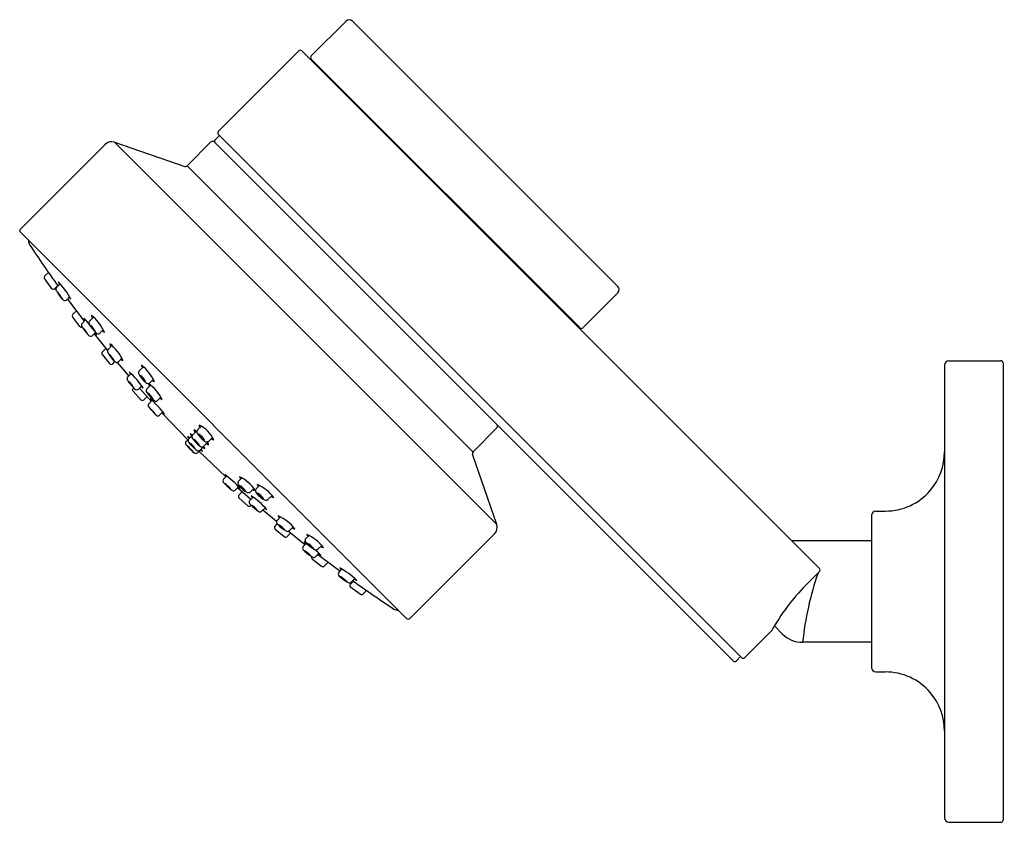
# Model space of a CAD drawing. Extents: x 6677.47 to 6686, y 159.91 to 166.86.
import ezdxf

# ---------------------------------------------------------------- set-up
doc = ezdxf.new("R2010")
doc.units = 0
doc.header["$LTSCALE"] = 0.64311
doc.layers.get('0').update_dxf_attribs({"color": 255, "linetype": 'CONTINUOUS'})
doc.layers.get('DEFPOINTS').update_dxf_attribs({"linetype": 'CONTINUOUS'})
doc.styles.get("Standard").update_dxf_attribs({"font": 'txt', "width": 0.8})

msp = doc.modelspace()

# ---------------------------------------------------------------- linework, layer by layer
for p, q in [((6679.9954, 166.548), (6680.2973, 166.8499)), ((6682.6525, 164.5504), (6680.353, 166.8499)), ((6679.8874, 166.5903), (6679.1914, 165.8943)), ((6679.9152, 166.5903), (6684.3983, 162.1072)), ((6682.3227, 164.1929), (6679.9954, 166.5202)), ((6680.0316, 166.484), (6680.0266, 166.479)), ((6679.163, 165.8214), (6679.1998, 165.8581)), ((6679.1914, 165.8665), (6683.7236, 161.3343)), ((6678.2096, 165.7811), (6677.476, 165.0475)), ((6678.2908, 165.7998), (6678.8995, 165.5903)), ((6678.2908, 165.7998), (6681.6024, 162.4883)), ((6679.1268, 165.8019), (6678.9199, 165.595)), ((6679.1547, 165.8019), (6683.6506, 161.306)), ((6678.9199, 165.595), (6681.3971, 163.1169)), ((6677.476, 165.0196), (6680.8225, 161.6732)), ((6677.6883, 164.6418), (6677.7185, 164.672)), ((6677.6861, 164.6166), (6677.7439, 164.5349)), ((6677.7739, 164.5325), (6677.7994, 164.558)), ((6677.7892, 164.5402), (6677.8212, 164.5723)), ((6677.8755, 164.4317), (6677.9027, 164.459)), ((6682.3506, 164.1929), (6682.6525, 164.4947)), ((6677.8841, 164.4404), (6678.0295, 164.2482)), ((6677.9899, 164.2037), (6677.9295, 164.2827)), ((6677.9313, 164.3085), (6677.9612, 164.3384)), ((6678.0767, 164.2509), (6678.109, 164.2843)), ((6678.0102, 164.2289), (6678.0415, 164.2602)), ((6682.2865, 164.229), (6682.2815, 164.224)), ((6678.0989, 164.1234), (6678.1274, 164.1511)), ((6678.1146, 164.1384), (6678.2313, 163.9939)), ((6678.1649, 164.1449), (6678.1943, 164.1742)), ((6678.2375, 164.0042), (6678.2698, 164.0376)), ((6678.1842, 163.959), (6678.248, 163.8817)), ((6678.1863, 163.9845), (6678.2154, 164.0136)), ((6678.2771, 163.8803), (6678.2948, 163.8987)), ((6678.3148, 163.8925), (6678.4156, 163.774)), ((6678.3257, 163.8982), (6678.3551, 163.9275)), ((6678.5053, 163.8176), (6678.5422, 163.8549)), ((6685.4812, 163.8675), (6685.4812, 159.9463)), ((6685.5206, 163.9069), (6685.9694, 163.9069)), ((6685.9891, 163.8872), (6685.9891, 159.9266)), ((6678.4055, 163.7633), (6678.4351, 163.7947)), ((6678.4982, 163.6612), (6678.527, 163.69)), ((6678.5711, 163.6629), (6678.603, 163.6951)), ((6678.5981, 163.7155), (6678.6275, 163.7449)), ((6678.4526, 163.6428), (6678.5183, 163.569)), ((6678.4534, 163.6698), (6678.456, 163.6724)), ((6678.507, 163.67), (6678.609, 163.5555)), ((6678.5468, 163.5683), (6678.5737, 163.5951)), ((6678.5878, 163.5342), (6678.6171, 163.5635)), ((6678.665, 163.5619), (6678.6939, 163.5908)), ((6678.6825, 163.4341), (6678.7103, 163.4623)), ((6678.9257, 163.2206), (6678.7019, 163.4538)), ((6678.9121, 163.207), (6679.0011, 163.296)), ((6679.0117, 163.3066), (6679.0441, 163.339)), ((6681.6045, 163.3243), (6681.3975, 163.1173)), ((6679.0096, 163.1096), (6679.0986, 163.1986)), ((6679.1091, 163.2091), (6679.1417, 163.2417)), ((6679.0231, 163.1231), (6679.2563, 162.8993)), ((6681.6024, 162.4883), (6681.3928, 163.0969)), ((6679.2366, 162.8799), (6679.2649, 162.9078)), ((6679.3645, 162.8624), (6679.3934, 162.8914)), ((6679.3368, 162.7852), (6679.3661, 162.8145)), ((6679.4725, 162.7044), (6679.358, 162.8064)), ((6679.3708, 162.7442), (6679.3977, 162.7711)), ((6679.4654, 162.7686), (6679.4977, 162.8004)), ((6679.5181, 162.7956), (6679.5474, 162.8249)), ((6679.4454, 162.65), (6679.3715, 162.7157)), ((6679.4637, 162.6956), (6679.4925, 162.7244)), ((6679.6202, 162.7027), (6679.6575, 162.7397)), ((6679.4723, 162.6509), (6679.475, 162.6535)), ((6679.5659, 162.6029), (6679.5972, 162.6325)), ((6679.695, 162.5122), (6679.5766, 162.613)), ((6684.8876, 162.6038), (6684.9698, 162.6038)), ((6679.6829, 162.4745), (6679.7013, 162.4922)), ((6679.7007, 162.5232), (6679.7301, 162.5525)), ((6684.8482, 162.5644), (6684.8482, 161.2494)), ((6679.7616, 162.3817), (6679.6842, 162.4454)), ((6679.787, 162.3837), (6679.8161, 162.4128)), ((6679.941, 162.312), (6679.7964, 162.4288)), ((6679.8067, 162.4349), (6679.8401, 162.4673)), ((6681.5836, 162.407), (6680.8501, 161.6734)), ((6679.926, 162.2964), (6679.9537, 162.3248)), ((6679.9474, 162.3624), (6679.9768, 162.3917)), ((6684.8482, 162.3469), (6684.1586, 162.3469)), ((6680.0314, 162.2076), (6680.0627, 162.2389)), ((6680.0534, 162.2741), (6680.0868, 162.3065)), ((6680.0062, 162.1873), (6680.0852, 162.1269)), ((6680.2429, 162.0816), (6680.0507, 162.2269)), ((6680.111, 162.1287), (6680.141, 162.1587)), ((6680.2343, 162.0729), (6680.2615, 162.1002)), ((6684.3983, 162.0794), (6684.2786, 161.9597)), ((6680.335, 161.9713), (6680.3606, 161.9969)), ((6680.3428, 161.9866), (6680.3749, 162.0186)), ((6680.4192, 161.8836), (6680.3375, 161.9414)), ((6680.4444, 161.8858), (6680.4746, 161.9159)), ((6683.9833, 161.5664), (6683.7514, 161.3343)), ((6684.0759, 161.5401), (6684.0079, 161.6081)), ((6684.8482, 161.4669), (6684.2527, 161.4669)), ((6683.6785, 161.306), (6683.7152, 161.3427)), ((6684.8876, 161.2101), (6684.9698, 161.2101)), ((6685.5206, 159.9069), (6685.9694, 159.9069))]:
    msp.add_line(p, q)
for centre, radius, start, end in [((6680.3252, 166.822), 0.0394, 45, 135), ((6679.9013, 166.5764), 0.0197, 45, 135), ((6680.0093, 166.5341), 0.0197, 135, 225), ((6679.177, 165.8075), 0.0197, 135, 225), ((6679.2053, 165.8804), 0.0197, 135, 225), ((6678.2652, 165.7254), 0.0787, 71, 135), ((6679.1408, 165.788), 0.0197, 45, 135), ((6678.9059, 165.6089), 0.0197, 251, 315), ((6677.4899, 165.0336), 0.0197, 135, 225), ((6677.6102, 164.9436), 0.063, 175.74306, 213.42348), ((6686.0682, 170.5149), 10.191, 213.37347, 215.79948), ((6677.7023, 164.6279), 0.0197, 135.01423, 215.00663), ((6677.7599, 164.5464), 0.0197, 215.57196, 314.96285), ((6677.8036, 164.5258), 0.0204, 134.95293, 200.33104), ((6677.2635, 164.0848), 0.7407, 28.71913, 42.9421), ((6677.8708, 164.6078), 0.0676, 195.72753, 216.50097), ((6682.6246, 164.5226), 0.0394, 315, 45), ((6678.2153, 164.7596), 0.4936, 209.20506, 220.97302), ((6677.5883, 164.3054), 0.286, 28.76632, 43.13001), ((6678.0335, 164.6282), 0.2685, 208.2953, 223.60103), ((6677.9357, 164.4779), 0.0434, 211.79422, 238.6651), ((6677.8614, 164.4523), 0.0249, 221.11128, 304.35857), ((6677.9452, 164.2946), 0.0197, 135.01566, 217.12855), ((6677.8562, 163.9996), 0.3806, 24.0373, 51.80174), ((6678.1411, 164.304), 0.0499, 186.17303, 215.22756), ((6678.0055, 164.2156), 0.0196, 217.58748, 289.84525), ((6678.0245, 164.2147), 0.0201, 135.21309, 203.51456), ((6678.4909, 164.5131), 0.5736, 212.29382, 222.45034), ((6677.7286, 163.966), 0.4295, 36.35263, 46.2893), ((6678.1074, 164.3126), 0.0897, 203.80478, 218.89194), ((6678.091, 164.2354), 0.0211, 132.58656, 197.132), ((6678.1257, 164.2461), 0.0574, 197.132, 203.72348), ((6678.3675, 164.3889), 0.338, 209.52004, 224.43503), ((6678.0014, 164.1036), 0.1363, 22.46378, 52.27588), ((6678.228, 164.2767), 0.1574, 204.50781, 230.23185), ((6677.7641, 163.9459), 0.3525, 32.20615, 43.82227), ((6678.3215, 164.3816), 0.3586, 212.30554, 223.72288), ((6678.0847, 164.1415), 0.0231, 222.45034, 308.15984), ((6678.1983, 164.2091), 0.0977, 219.57456, 231.62397), ((6678.1765, 164.2017), 0.0705, 224.43503, 237.63242), ((6678.0847, 164.1127), 0.0565, 20.57224, 42.02155), ((6678.1502, 164.1601), 0.0212, 237.63242, 288.60398), ((6678.1503, 164.1597), 0.0208, 288.60398, 314.72496), ((6678.2174, 164.1937), 0.0414, 221.44713, 250.70168), ((6682.3367, 164.2068), 0.0197, 225, 315), ((6678.0169, 163.7529), 0.3806, 24.0373, 51.80174), ((6678.3018, 164.0573), 0.0499, 186.17303, 215.22756), ((6678.2002, 163.9705), 0.0197, 135.01859, 215.71175), ((6678.2517, 163.9887), 0.0211, 132.58656, 197.132), ((6678.2864, 163.9994), 0.0574, 197.132, 203.72348), ((6678.5261, 164.1404), 0.3351, 209.31489, 224.46646), ((6678.1315, 163.8266), 0.1769, 27.74759, 50.74443), ((6678.4366, 164.0758), 0.2234, 210.16255, 228.32946), ((6678.2631, 163.8943), 0.0197, 219.80874, 314.96636), ((6678.3373, 163.955), 0.0705, 224.43503, 237.63242), ((6678.3109, 163.9134), 0.0212, 237.63242, 288.60398), ((6678.3111, 163.913), 0.0208, 288.60398, 314.72496), ((6678.3782, 163.947), 0.0414, 221.44713, 250.70168), ((6678.2894, 163.5703), 0.3806, 24.0373, 51.80174), ((6678.5742, 163.8747), 0.0499, 186.17303, 215.22756), ((6685.5206, 163.8675), 0.0394, 90, 180), ((6685.9694, 163.8872), 0.0197, 360, 90), ((6677.9618, 163.2867), 0.6942, 33.76275, 48.77437), ((6678.4889, 163.8374), 0.0751, 202.31097, 219.19092), ((6678.5208, 163.8022), 0.0218, 135.17009, 191.90739), ((6678.6942, 163.8866), 0.214, 204.54137, 230.17007), ((6678.4559, 163.6812), 0.1139, 23.34992, 59.25242), ((6678.6179, 163.8235), 0.1128, 203.1795, 239.42284), ((6678.4198, 163.7491), 0.0202, 135.28207, 187.18225), ((6678.4245, 163.75), 0.0249, 187.73821, 212.37841), ((6679.2179, 164.3501), 1.0197, 216.99067, 221.94131), ((6678.3339, 163.6132), 0.1377, 28.72686, 53.5501), ((6678.6159, 163.8595), 0.2418, 214.10935, 228.16761), ((6678.5586, 163.7164), 0.048, 220.65915, 245.87636), ((6678.6057, 163.777), 0.0732, 228.35798, 242.4497), ((6678.5829, 163.7351), 0.0256, 244.39368, 286.42186), ((6678.4043, 163.4301), 0.3312, 25.29187, 57.00134), ((6678.6596, 163.7279), 0.0775, 194.97308, 212.52472), ((6678.5835, 163.7303), 0.0208, 288.60398, 314.72496), ((6678.6506, 163.7644), 0.0414, 221.44713, 250.70168), ((6678.4674, 163.6559), 0.0197, 135.05823, 221.33063), ((6678.5098, 163.718), 0.0705, 224.43503, 237.63242), ((6678.4834, 163.6764), 0.0212, 237.63242, 288.60398), ((6678.4835, 163.676), 0.0208, 288.60398, 314.72496), ((6678.5901, 163.6472), 0.0246, 140.45581, 200.96875), ((6678.7878, 163.7675), 0.2557, 210.33301, 230.80884), ((6678.4986, 163.5032), 0.1463, 28.33723, 56.09261), ((6678.7051, 163.6906), 0.1412, 207.81899, 236.61085), ((6678.5329, 163.5822), 0.0197, 222.12864, 314.96758), ((6678.6016, 163.5199), 0.0196, 133.37409, 212.55332), ((6677.8907, 162.8008), 1.0533, 37.72323, 47.60047), ((6678.7208, 163.6549), 0.1421, 212.47292, 221.46929), ((6678.6766, 163.6187), 0.0705, 224.43503, 237.63242), ((6678.6502, 163.5771), 0.0212, 237.63242, 288.60398), ((6678.6504, 163.5767), 0.0208, 288.60398, 314.72496), ((6678.7175, 163.6107), 0.0414, 221.44713, 250.70168), ((6678.8886, 163.736), 0.3788, 216.75599, 222.519), ((6678.2954, 163.1711), 0.4436, 37.96824, 47.1442), ((6678.927, 163.751), 0.4168, 217.67278, 227.43967), ((6679.1616, 163.9682), 0.7371, 221.4806, 226.45256), ((6678.6681, 163.4485), 0.0204, 225.42673, 314.8239), ((6678.7865, 163.5332), 0.108, 223.01789, 234.52079), ((6678.9144, 163.1112), 0.2621, 24.88955, 65.32009), ((6679.0507, 163.3487), 0.0268, 178.67733, 229.78678), ((6681.5905, 163.3382), 0.0197, 315.06071, 44.99978), ((6678.9235, 163.2132), 0.0641, 48.25864, 68.24564), ((6678.9837, 163.2815), 0.0375, 193.48111, 228.1665), ((6678.9854, 163.2471), 0.0236, 141.78226, 214.79528), ((6678.9665, 163.2494), 0.0581, 47.91125, 76.34492), ((6679.0134, 163.3097), 0.0335, 186.73006, 226.72797), ((6679.0288, 163.2905), 0.0234, 136.85864, 206.54674), ((6679.2037, 163.3979), 0.2286, 211.03156, 233.06174), ((6678.9729, 163.1703), 0.1097, 26.20907, 63.79106), ((6679.1155, 163.3129), 0.1041, 205.15347, 244.84667), ((6678.927, 163.1926), 0.0207, 136.01582, 217.1896), ((6679.3178, 163.5139), 0.5265, 219.34089, 230.22614), ((6678.8829, 163.1763), 0.0848, 45.71002, 60.54982), ((6678.9831, 163.279), 0.0652, 206.2838, 225.66049), ((6678.9516, 163.2147), 0.0228, 145.35845, 215.87139), ((6679.2315, 163.4275), 0.3744, 217.15871, 228.62253), ((6678.8596, 163.0575), 0.1582, 34.13179, 55.63895), ((6679.0748, 163.2718), 0.1512, 213.63042, 236.14032), ((6679.197, 163.3942), 0.2813, 214.79528, 234.98575), ((6678.9088, 163.1062), 0.1371, 30.03497, 59.96518), ((6679.0937, 163.2911), 0.1338, 209.6593, 240.34086), ((6679.1239, 163.2917), 0.0957, 233.06174, 245.06057), ((6679.0932, 163.2259), 0.0231, 245.06057, 313.51097), ((6679.1123, 163.2109), 0.0335, 223.27203, 263.26994), ((6679.0519, 163.1639), 0.0581, 42.06028, 42.08875), ((6679.0519, 163.1639), 0.0581, 13.65508, 42.06028), ((6679.1534, 163.2567), 0.0352, 228.82213, 268.09462), ((6678.7349, 162.9324), 0.3018, 38.24761, 51.75172), ((6679.1562, 163.3537), 0.2982, 218.16562, 231.83371), ((6678.995, 163.1262), 0.0221, 230.22614, 311.08851), ((6679.2084, 163.4013), 0.3395, 228.62253, 232.55412), ((6679.017, 163.1514), 0.0247, 232.55412, 305.05331), ((6679.0816, 163.1805), 0.0652, 224.33951, 243.7162), ((6679.0496, 163.1838), 0.0244, 234.98575, 306.70661), ((6678.9789, 163.0804), 0.0848, 29.45018, 44.28998), ((6679.0841, 163.1811), 0.0375, 221.8335, 256.51889), ((6679.0158, 163.1209), 0.0641, 21.75436, 41.74136), ((6681.4114, 163.1034), 0.0197, 135, 199), ((6684.9694, 163.1156), 0.5118, 319.4526, 0), ((6678.6034, 162.0881), 1.0533, 42.39953, 52.27677), ((6679.3357, 162.9839), 0.108, 215.47921, 226.98211), ((6679.2511, 162.8655), 0.0204, 135.1761, 224.57327), ((6679.7708, 163.359), 0.7371, 223.54744, 228.5194), ((6678.9737, 162.4928), 0.4436, 42.8558, 52.03176), ((6679.5536, 163.1244), 0.4168, 222.56033, 232.32722), ((6679.3796, 162.8477), 0.0212, 161.39602, 212.36758), ((6679.3793, 162.8478), 0.0208, 135.27504, 161.39602), ((6679.4213, 162.874), 0.0705, 212.36758, 225.56497), ((6679.2327, 162.6018), 0.3312, 32.99866, 64.70813), ((6679.4133, 162.9149), 0.0414, 199.29832, 228.55287), ((6679.3728, 162.4868), 0.3806, 38.19826, 65.9627), ((6679.5669, 162.848), 0.0414, 199.29832, 228.55287), ((6679.5386, 163.086), 0.3788, 227.481, 233.24401), ((6679.3224, 162.7991), 0.0196, 237.44668, 316.62591), ((6679.4575, 162.9183), 0.1421, 228.53071, 237.52708), ((6679.3848, 162.7303), 0.0197, 135.03242, 227.87136), ((6679.5701, 162.9853), 0.2557, 219.19116, 239.66699), ((6679.3058, 162.696), 0.1463, 33.90739, 61.66277), ((6679.4931, 162.9025), 0.1412, 213.38915, 242.18101), ((6679.4498, 162.7876), 0.0246, 249.03125, 309.54419), ((6679.5305, 162.857), 0.0775, 237.47528, 255.02692), ((6679.5377, 162.7803), 0.0256, 163.57814, 205.60632), ((6679.5329, 162.7809), 0.0208, 135.27504, 161.39602), ((6679.5796, 162.8032), 0.0732, 207.5503, 221.64202), ((6679.6892, 162.8916), 0.214, 219.82993, 245.45863), ((6679.4838, 162.6534), 0.1139, 30.74758, 66.65008), ((6679.6261, 162.8153), 0.1128, 210.57716, 246.8205), ((6684.9713, 163.1115), 0.5077, 269.83699, 319.66413), ((6679.4789, 162.6808), 0.0212, 161.39602, 212.36758), ((6679.4785, 162.681), 0.0208, 135.27504, 161.39602), ((6679.5206, 162.7072), 0.0705, 212.36758, 225.56497), ((6679.0893, 162.1593), 0.6942, 41.22563, 56.23725), ((6679.519, 162.756), 0.048, 204.12364, 229.34085), ((6679.6048, 162.7182), 0.0218, 258.09261, 314.82991), ((6679.6773, 162.7717), 0.0499, 234.77244, 263.82697), ((6679.4584, 162.6648), 0.0197, 228.66937, 314.94177), ((6680.1527, 163.4153), 1.0197, 228.05869, 233.00933), ((6679.4158, 162.5313), 0.1377, 36.4499, 61.27314), ((6679.6621, 162.8133), 0.2418, 221.83239, 235.89065), ((6679.5525, 162.6219), 0.0249, 237.62159, 262.26179), ((6679.5517, 162.6172), 0.0202, 262.81775, 314.71793), ((6679.64, 162.6863), 0.0751, 230.80908, 247.68903), ((6684.8876, 162.5644), 0.0394, 90, 180), ((6679.7159, 162.5084), 0.0212, 161.39602, 212.36758), ((6679.7155, 162.5085), 0.0208, 135.27504, 161.39602), ((6679.7575, 162.5348), 0.0705, 212.36758, 225.56497), ((6679.5555, 162.2144), 0.3806, 38.19826, 65.9627), ((6679.7496, 162.5756), 0.0414, 199.29832, 228.55287), ((6681.528, 162.4627), 0.0787, 315, 19), ((6679.6969, 162.4606), 0.0197, 135.03364, 230.19126), ((6679.9429, 162.7236), 0.3351, 225.53354, 240.68511), ((6679.6292, 162.329), 0.1769, 39.25557, 62.25241), ((6679.8784, 162.634), 0.2234, 221.67054, 239.83745), ((6679.8019, 162.4839), 0.0574, 246.27652, 252.868), ((6679.7912, 162.4492), 0.0211, 252.868, 317.41344), ((6679.8599, 162.4993), 0.0499, 234.77244, 263.82697), ((6679.7731, 162.3977), 0.0197, 234.28825, 314.98141), ((6679.9152, 162.2822), 0.0565, 47.97845, 69.42776), ((6680.0117, 162.3957), 0.0977, 218.37603, 230.42544), ((6679.9626, 162.3476), 0.0212, 161.39602, 212.36758), ((6679.9622, 162.3477), 0.0208, 135.27504, 161.39602), ((6680.0042, 162.374), 0.0705, 212.36758, 225.56497), ((6680.1915, 162.5649), 0.338, 225.56497, 240.47996), ((6679.8022, 162.0536), 0.3806, 38.19826, 65.9627), ((6679.9963, 162.4148), 0.0414, 199.29832, 228.55287), ((6679.9062, 162.1988), 0.1363, 37.72412, 67.53622), ((6680.0793, 162.4255), 0.1574, 219.76815, 245.49219), ((6679.9441, 162.2821), 0.0231, 141.84016, 227.54966), ((6680.3157, 162.6883), 0.5736, 227.54966, 237.70618), ((6679.7485, 161.9616), 0.3525, 46.17773, 57.79385), ((6680.1842, 162.519), 0.3586, 226.27712, 237.69446), ((6679.7686, 161.926), 0.4295, 43.7107, 53.64737), ((6680.0486, 162.3231), 0.0574, 246.27652, 252.868), ((6680.0379, 162.2884), 0.0211, 252.868, 317.41344), ((6680.1152, 162.3048), 0.0897, 231.10806, 246.19522), ((6680.1066, 162.3385), 0.0499, 234.77244, 263.82697), ((6680.0182, 162.2029), 0.0196, 160.15475, 232.41252), ((6680.0173, 162.2219), 0.0201, 246.48544, 314.78691), ((6680.0971, 162.1426), 0.0197, 232.87145, 314.98434), ((6680.2549, 162.0589), 0.0249, 145.64143, 228.88872), ((6679.8874, 161.4609), 0.7407, 47.0579, 61.28087), ((6680.2804, 162.1331), 0.0434, 211.3349, 238.20578), ((6686.9055, 161.1912), 2.6672, 160.82049, 174.06701), ((6684.3844, 162.0933), 0.0197, 315, 45), ((6680.5621, 162.4128), 0.4936, 229.02698, 240.79494), ((6680.1079, 161.7858), 0.286, 46.86999, 61.23368), ((6680.4308, 162.2309), 0.2685, 226.39897, 241.7047), ((6680.3284, 162.001), 0.0204, 249.66896, 315.04707), ((6686.3175, 170.2656), 10.191, 234.20052, 236.62653), ((6680.4103, 162.0682), 0.0676, 233.49903, 254.27247), ((6680.349, 161.9574), 0.0197, 135.03715, 234.42804), ((6685.5484, 160.7007), 1.7881, 135.24505, 150.97513), ((6680.4305, 161.8997), 0.0197, 234.99337, 314.98577), ((6680.7461, 161.8077), 0.063, 236.57652, 274.25694), ((6680.8361, 161.6873), 0.0196, 225.94417, 315.15492), ((6683.9781, 161.572), 0.00772, 312.84663, 330.97513), ((6684.2527, 161.7171), 0.2502, 225.02774, 269.98711), ((6683.6646, 161.3199), 0.0197, 225, 315), ((6683.7375, 161.3483), 0.0197, 225, 315.01041), ((6684.8876, 161.2495), 0.0394, 180, 270), ((6684.9701, 160.6998), 0.5102, 40.46597, 90.0329), ((6684.9694, 160.6983), 0.5118, 360, 40.5474), ((6685.5206, 159.9463), 0.0394, 180.04354, 269.99999), ((6685.9694, 159.9266), 0.0197, 270, 0)]:
    msp.add_arc(centre, radius, start, end)

# ---------------------------------------------------------------- texts
at = {"layer": 'DEFPOINTS'}
for tag, p, s in [('TRADENAME', (6685.9894, 161.9062), 'BANDEAU'), ('MODELNUMBER', (6685.9896, 161.9078), 'P30529-00'), ('PRODUCT', (6685.9896, 161.9045), 'SHOWERHEAD')]:
    msp.add_attdef(tag, p, s, height=0.001, dxfattribs=at)

doc.saveas('drawing.dxf')
